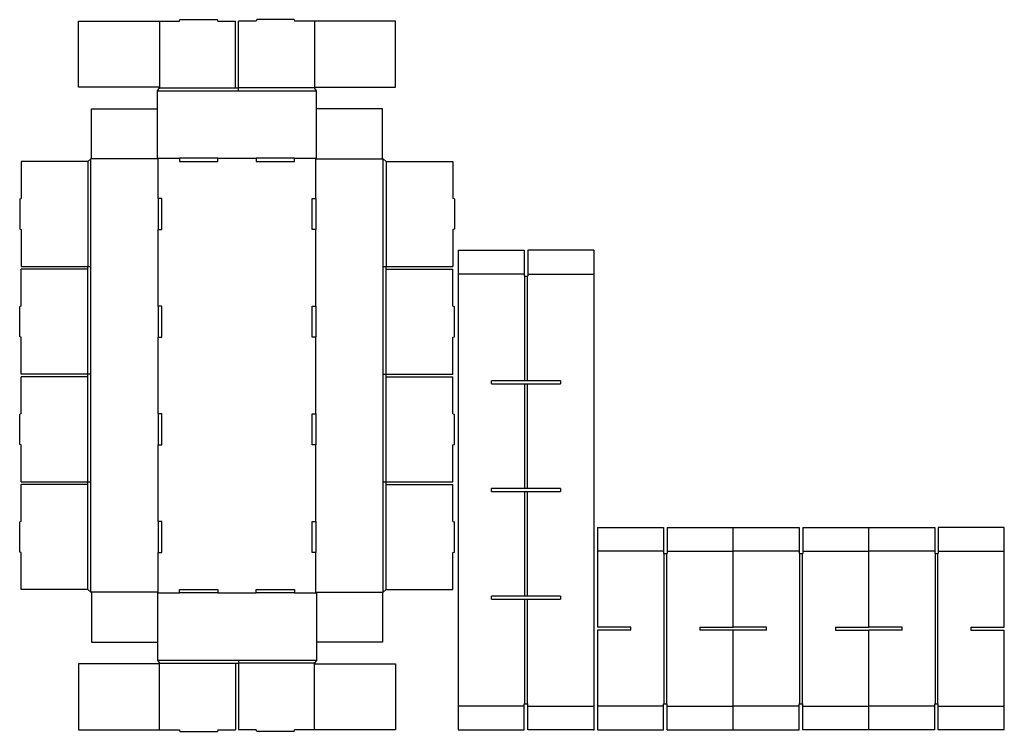
# Model space of a CAD drawing. Extents: x -124 to 1943, y -3 to 1491.
import ezdxf

# ---------------------------------------------------------------- set-up
doc = ezdxf.new("R2010")
doc.units = 0
doc.header["$MEASUREMENT"] = 0
for name, color, linetype in [('CREASE', 7, 'CONTINUOUS'), ('PERF|000_999-090', 7, 'CONTINUOUS'), ('THRU-CUT', 7, 'CONTINUOUS')]:
    doc.layers.add(name, color=color, linetype=linetype)

msp = doc.modelspace()

# ---------------------------------------------------------------- linework, layer by layer
at = {"layer": 'CREASE', "color": 3}
for p, q in [((170, 1348), (329.5, 1348)), ((335.5, 1348), (335.5, 1348)), ((495, 1348), (335.5, 1348)), ((335.5, 1348), (335.5, 1348)), ((335.5, 1348), (335.5, 1348)), ((335.5, 1348), (335.5, 1348)), ((165.5, 1342), (499.5, 1342)), ((25.5, 289), (25.5, 1199)), ((167, 1199), (27, 1199)), ((165.5, 1200.5), (212, 1200.5)), ((167, 1115.5), (167, 1199)), ((292, 1200.5), (335.5, 1200.5)), ((335.5, 1200.5), (335.5, 1200.5)), ((335.5, 1200.5), (373, 1200.5)), ((335.5, 1200.5), (335.5, 1200.5)), ((335.5, 1200.5), (335.5, 1200.5)), ((453, 1200.5), (499.5, 1200.5)), ((498, 1115.5), (498, 1199)), ((498, 1199), (638, 1199)), ((639.5, 289), (639.5, 1199)), ((19.5, 1193), (19.5, 973)), ((645.5, 1193), (645.5, 973)), ((167, 973), (167, 1050.5)), ((498, 973), (498, 1050.5)), ((19.5, 973), (19.5, 973)), ((19.5, 973), (19.5, 973)), ((167, 889.5), (167, 973)), ((167, 973), (167, 973)), ((498, 889.5), (498, 973)), ((498, 973), (498, 973)), ((645.5, 973), (645.5, 973)), ((645.5, 973), (645.5, 973)), ((19.5, 747), (19.5, 967)), ((645.5, 747), (645.5, 967)), ((936.6, 732.5), (936.6, 952.5)), ((941.1, 952.5), (941.1, 732.5)), ((167, 663.5), (167, 824.5)), ((498, 663.5), (498, 824.5)), ((19.5, 521), (19.5, 741)), ((645.5, 521), (645.5, 741)), ((936.6, 732.5), (936.6, 732.5)), ((936.6, 732.5), (936.6, 732.5)), ((936.6, 732.5), (936.6, 732.5)), ((936.6, 732.5), (936.6, 732.5)), ((936.6, 506.5), (936.6, 726.5)), ((941.1, 726.5), (941.1, 506.5)), ((167, 437.5), (167, 598.5)), ((498, 437.5), (498, 598.5)), ((19.5, 295), (19.5, 515)), ((645.5, 295), (645.5, 515)), ((936.6, 280.5), (936.6, 500.5)), ((941.1, 500.5), (941.1, 280.5)), ((167, 289), (167, 372.5)), ((498, 289), (498, 372.5)), ((1229.1, 54.5), (1229.1, 370.5)), ((1233.6, 370.5), (1233.6, 54.5)), ((1513.6, 54.5), (1513.6, 370.5)), ((1518.1, 370.5), (1518.1, 54.5)), ((1798.1, 54.5), (1798.1, 370.5)), ((1802.6, 370.5), (1802.6, 54.5)), ((167, 289), (27, 289)), ((165.5, 287.5), (212, 287.5)), ((292, 287.5), (335.5, 287.5)), ((335.5, 287.5), (335.5, 287.5)), ((335.5, 287.5), (373, 287.5)), ((335.5, 287.5), (335.5, 287.5)), ((335.5, 287.5), (335.5, 287.5)), ((453, 287.5), (499.5, 287.5)), ((498, 289), (638, 289)), ((936.6, 54.5), (936.6, 274.5)), ((941.1, 274.5), (941.1, 54.5)), ((165.5, 146), (499.5, 146)), ((170, 140), (329.5, 140)), ((495, 140), (335.5, 140)), ((335.5, 140), (335.5, 140)), ((335.5, 140), (335.5, 140)), ((335.5, 140), (335.5, 140)), ((335.5, 140), (335.5, 140)), ((1081.1, 0), (1081.1, 0)), ((1081.1, 0), (1081.1, 0)), ((1081.1, 0), (1081.1, 0)), ((1081.1, 0), (1081.1, 0)), ((1081.1, 0), (1081.1, 0)), ((1081.1, 0), (1081.1, 0)), ((1081.1, 0), (1081.1, 0)), ((1081.1, 0), (1081.1, 0)), ((1081.1, 0), (1081.1, 0)), ((1081.1, 0), (1081.1, 0)), ((1081.1, 0), (1081.1, 0)), ((1081.1, 0), (1081.1, 0)), ((1081.1, 0), (1081.1, 0)), ((1081.1, 0), (1081.1, 0)), ((1081.1, 0), (1081.1, 0)), ((1081.1, 0), (1081.1, 0)), ((1081.1, 0), (1081.1, 0)), ((1081.1, 0), (1081.1, 0)), ((1081.1, 0), (1081.1, 0)), ((1081.1, 0), (1081.1, 0)), ((1081.1, 0), (1081.1, 0)), ((1081.1, 0), (1081.1, 0)), ((1081.1, 0), (1081.1, 0)), ((1081.1, 0), (1081.1, 0)), ((1081.1, 0), (1081.1, 0)), ((1081.1, 0), (1081.1, 0)), ((1081.1, 0), (1081.1, 0)), ((1081.1, 0), (1081.1, 0)), ((1081.1, 0), (1081.1, 0)), ((1081.1, 0), (1081.1, 0)), ((1081.1, 0), (1081.1, 0)), ((1081.1, 0), (1081.1, 0)), ((1081.1, 0), (1081.1, 0)), ((1081.1, 0), (1081.1, 0)), ((1081.1, 0), (1081.1, 0)), ((1081.1, 0), (1081.1, 0)), ((1081.1, 0), (1081.1, 0)), ((1081.1, 0), (1081.1, 0)), ((1081.1, 0), (1081.1, 0)), ((1081.1, 0), (1081.1, 0)), ((1081.1, 0), (1081.1, 0)), ((1081.1, 0), (1081.1, 0)), ((1081.1, 0), (1081.1, 0)), ((1081.1, 0), (1081.1, 0)), ((1081.1, 0), (1081.1, 0)), ((1081.1, 0), (1081.1, 0)), ((1081.1, 0), (1081.1, 0)), ((1081.1, 0), (1081.1, 0)), ((1942.6, 0), (1942.6, 0)), ((1942.6, 0), (1942.6, 0)), ((1942.6, 0), (1942.6, 0)), ((1942.6, 0), (1942.6, 0))]:
    msp.add_line(p, q, dxfattribs=at)
at = {"layer": 'PERF|000_999-090', "color": 151}
for p, q in [((170, 1488), (170, 1349.5)), ((495, 1488), (495, 1349.5)), ((935.1, 957), (796.6, 957)), ((942.6, 957), (1081.1, 957)), ((1227.6, 375), (1089.1, 375)), ((1235.1, 375), (1373.6, 375)), ((1512.1, 375), (1373.6, 375)), ((1519.6, 375), (1658.1, 375)), ((1796.6, 375), (1658.1, 375)), ((1804.1, 375), (1942.6, 375)), ((170, 0), (170, 138.5)), ((495, 0), (495, 138.5)), ((935.1, 50), (796.6, 50)), ((942.6, 50), (1081.1, 50)), ((1227.6, 50), (1089.1, 50)), ((1235.1, 50), (1373.6, 50)), ((1512.1, 50), (1373.6, 50)), ((1519.6, 50), (1658.1, 50)), ((1796.6, 50), (1658.1, 50)), ((1804.1, 50), (1942.6, 50)), ((1079.6, 0), (1081.1, 0)), ((1079.6, 0), (1081.1, 0)), ((1079.6, 0), (1081.1, 0)), ((1079.6, 0), (1081.1, 0)), ((1082.6, 0), (1081.1, 0)), ((1082.6, 0), (1081.1, 0)), ((1081.1, 0), (1081.1, 0)), ((1081.1, 0), (1081.1, 0)), ((1081.1, 0), (1081.1, 0)), ((1081.1, 0), (1081.1, 0)), ((1082.6, 0), (1081.1, 0)), ((1081.1, 0), (1081.1, 0)), ((1082.6, 0), (1081.1, 0)), ((1081.1, 0), (1081.1, 0)), ((1081.1, 0), (1081.1, 0)), ((1081.1, 0), (1081.1, 0)), ((1942.6, 0), (1942.6, 0)), ((1942.6, 0), (1942.6, 0)), ((1942.6, 0), (1942.6, 0)), ((1942.6, 0), (1942.6, 0)), ((1942.6, 0), (1942.6, 0)), ((1942.6, 0), (1942.6, 0)), ((1942.6, 0), (1942.6, 0)), ((1942.6, 0), (1942.6, 0))]:
    msp.add_line(p, q, dxfattribs=at)
at = {"layer": 'THRU-CUT', "color": 5}
for p, q in [((0, 1488), (212, 1488)), ((0, 1349.5), (0, 1488)), ((212, 1488), (212.8, 1491.1)), ((212.8, 1491.1), (291.2, 1491.1)), ((292, 1488), (291.2, 1491.1)), ((292, 1488), (329.5, 1488)), ((329.5, 1348), (329.5, 1488)), ((373, 1488), (335.5, 1488)), ((335.5, 1342), (335.5, 1488)), ((373.8, 1491.1), (373, 1488)), ((452.2, 1491.1), (373.8, 1491.1)), ((452.2, 1491.1), (453, 1488)), ((495, 1488), (453, 1488)), ((665, 1488), (495, 1488)), ((665, 1349.5), (665, 1488)), ((170, 1349.5), (0, 1349.5)), ((165.5, 1342), (170, 1348)), ((170, 1349.5), (170, 1348)), ((329.5, 1348), (335.5, 1348)), ((495, 1349.5), (495, 1348)), ((495, 1349.5), (665, 1349.5)), ((499.5, 1342), (495, 1348)), ((165.5, 1200.5), (165.5, 1342)), ((499.5, 1200.5), (499.5, 1342)), ((27, 1304), (165.5, 1304)), ((27, 1199), (27, 1304)), ((638, 1304), (499.5, 1304)), ((638, 1199), (638, 1304)), ((25.5, 1199), (19.5, 1193)), ((27, 1199), (25.5, 1199)), ((167, 1199), (165.5, 1200.5)), ((292, 1200.5), (212, 1200.5)), ((212, 1200.5), (212, 1193)), ((292, 1193), (292, 1200.5)), ((453, 1200.5), (373, 1200.5)), ((373, 1200.5), (373, 1193)), ((453, 1193), (453, 1200.5)), ((498, 1199), (499.5, 1200.5)), ((638, 1199), (639.5, 1199)), ((639.5, 1199), (645.5, 1193)), ((-120.5, 1193), (-120.5, 1115.5)), ((19.5, 1193), (-120.5, 1193)), ((212, 1193), (292, 1193)), ((373, 1193), (453, 1193)), ((645.5, 1193), (785.5, 1193)), ((785.5, 1193), (785.5, 1115.5)), ((-123.6, 1114.7), (-120.5, 1115.5)), ((-123.6, 1114.7), (-123.6, 1051.3)), ((174.5, 1115.5), (167, 1115.5)), ((167, 1115.5), (167, 1050.5)), ((174.5, 1050.5), (174.5, 1115.5)), ((490.5, 1115.5), (498, 1115.5)), ((490.5, 1050.5), (490.5, 1115.5)), ((498, 1115.5), (498, 1050.5)), ((788.6, 1114.7), (785.5, 1115.5)), ((788.6, 1114.7), (788.6, 1051.3)), ((-123.6, 1051.3), (-120.5, 1050.5)), ((-120.5, 1050.5), (-120.5, 973)), ((167, 1050.5), (174.5, 1050.5)), ((498, 1050.5), (490.5, 1050.5)), ((788.6, 1051.3), (785.5, 1050.5)), ((785.5, 1050.5), (785.5, 973)), ((796.6, 1007), (935.1, 1007)), ((796.6, 1007), (796.6, 0)), ((935.1, 1007), (935.1, 952.5)), ((1081.1, 1007), (942.6, 1007)), ((942.6, 1007), (942.6, 952.5)), ((1081.1, 1007), (1081.1, 0)), ((-120.5, 973), (25.5, 973)), ((19.5, 967), (19.5, 973)), ((639.5, 973), (785.5, 973)), ((645.5, 967), (645.5, 973)), ((-120.5, 889.5), (-120.5, 967)), ((19.5, 967), (-120.5, 967)), ((645.5, 967), (785.5, 967)), ((785.5, 889.5), (785.5, 967)), ((935.1, 952.5), (942.6, 952.5)), ((-120.5, 889.5), (-123.6, 888.7)), ((-123.6, 825.3), (-123.6, 888.7)), ((174.5, 889.5), (167, 889.5)), ((167, 889.5), (167, 824.5)), ((174.5, 824.5), (174.5, 889.5)), ((490.5, 824.5), (490.5, 889.5)), ((490.5, 889.5), (498, 889.5)), ((498, 889.5), (498, 824.5)), ((785.5, 889.5), (788.6, 888.7)), ((788.6, 825.3), (788.6, 888.7)), ((-120.5, 824.5), (-123.6, 825.3)), ((-120.5, 747), (-120.5, 824.5)), ((167, 824.5), (174.5, 824.5)), ((498, 824.5), (490.5, 824.5)), ((785.5, 824.5), (788.6, 825.3)), ((785.5, 747), (785.5, 824.5)), ((25.5, 747), (-120.5, 747)), ((19.5, 741), (19.5, 747)), ((639.5, 747), (785.5, 747)), ((645.5, 741), (645.5, 747)), ((-120.5, 663.5), (-120.5, 741)), ((19.5, 741), (-120.5, 741)), ((645.5, 741), (785.5, 741)), ((785.5, 663.5), (785.5, 741)), ((1011.1, 732.5), (866.6, 732.5)), ((866.6, 726.5), (866.6, 732.5)), ((866.6, 726.5), (1011.1, 726.5)), ((1011.1, 732.5), (1011.1, 726.5)), ((-120.5, 663.5), (-123.6, 662.7)), ((-123.6, 599.3), (-123.6, 662.7)), ((167, 663.5), (167, 598.5)), ((174.5, 663.5), (167, 663.5)), ((174.5, 598.5), (174.5, 663.5)), ((490.5, 663.5), (498, 663.5)), ((490.5, 598.5), (490.5, 663.5)), ((498, 663.5), (498, 598.5)), ((785.5, 663.5), (788.6, 662.7)), ((788.6, 599.3), (788.6, 662.7)), ((-120.5, 598.5), (-123.6, 599.3)), ((785.5, 598.5), (788.6, 599.3)), ((-120.5, 521), (-120.5, 598.5)), ((167, 598.5), (174.5, 598.5)), ((498, 598.5), (490.5, 598.5)), ((785.5, 521), (785.5, 598.5)), ((-120.5, 521), (25.5, 521)), ((19.5, 515), (19.5, 521)), ((639.5, 521), (785.5, 521)), ((645.5, 515), (645.5, 521)), ((-120.5, 437.5), (-120.5, 515)), ((19.5, 515), (-120.5, 515)), ((645.5, 515), (785.5, 515)), ((785.5, 437.5), (785.5, 515)), ((1011.1, 506.5), (866.6, 506.5)), ((866.6, 500.5), (866.6, 506.5)), ((866.6, 500.5), (1011.1, 500.5)), ((1011.1, 506.5), (1011.1, 500.5)), ((-120.5, 437.5), (-123.6, 436.7)), ((-123.6, 373.3), (-123.6, 436.7)), ((174.5, 437.5), (167, 437.5)), ((167, 437.5), (167, 372.5)), ((174.5, 372.5), (174.5, 437.5)), ((490.5, 372.5), (490.5, 437.5)), ((490.5, 437.5), (498, 437.5)), ((498, 437.5), (498, 372.5)), ((785.5, 437.5), (788.6, 436.7)), ((788.6, 373.3), (788.6, 436.7)), ((1089.1, 425), (1227.6, 425)), ((1089.1, 425), (1089.1, 215.5)), ((1227.6, 425), (1227.6, 370.5)), ((1235.1, 425), (1235.1, 370.5)), ((1235.1, 425), (1512.1, 425)), ((1373.6, 215.5), (1373.6, 425)), ((1512.1, 425), (1512.1, 370.5)), ((1519.6, 425), (1519.6, 370.5)), ((1519.6, 425), (1796.6, 425)), ((1658.1, 215.5), (1658.1, 425)), ((1796.6, 425), (1796.6, 370.5)), ((1942.6, 425), (1804.1, 425)), ((1804.1, 425), (1804.1, 370.5)), ((1942.6, 215.5), (1942.6, 425)), ((-120.5, 372.5), (-123.6, 373.3)), ((-120.5, 295), (-120.5, 372.5)), ((167, 372.5), (174.5, 372.5)), ((498, 372.5), (490.5, 372.5)), ((785.5, 372.5), (788.6, 373.3)), ((785.5, 295), (785.5, 372.5)), ((1227.6, 370.5), (1235.1, 370.5)), ((1512.1, 370.5), (1519.6, 370.5)), ((1796.6, 370.5), (1804.1, 370.5)), ((19.5, 295), (-120.5, 295)), ((25.5, 289), (19.5, 295)), ((212, 287.5), (212, 295)), ((212, 295), (292, 295)), ((292, 295), (292, 287.5)), ((373, 287.5), (373, 295)), ((373, 295), (453, 295)), ((453, 295), (453, 287.5)), ((639.5, 289), (645.5, 295)), ((645.5, 295), (785.5, 295)), ((27, 289), (25.5, 289)), ((27, 289), (27, 184)), ((167, 289), (165.5, 287.5)), ((165.5, 287.5), (165.5, 146)), ((292, 287.5), (212, 287.5)), ((453, 287.5), (373, 287.5)), ((498, 289), (499.5, 287.5)), ((499.5, 287.5), (499.5, 146)), ((638, 289), (638, 184)), ((638, 289), (639.5, 289)), ((1011.1, 280.5), (866.6, 280.5)), ((866.6, 274.5), (866.6, 280.5)), ((866.6, 274.5), (1011.1, 274.5)), ((1011.1, 280.5), (1011.1, 274.5)), ((1159.1, 215.5), (1089.1, 215.5)), ((1159.1, 209.5), (1089.1, 209.5)), ((1089.1, 209.5), (1089.1, 0)), ((1159.1, 209.5), (1159.1, 215.5)), ((1303.6, 215.5), (1373.6, 215.5)), ((1303.6, 215.5), (1303.6, 209.5)), ((1443.6, 209.5), (1303.6, 209.5)), ((1443.6, 215.5), (1373.6, 215.5)), ((1373.6, 0), (1373.6, 209.5)), ((1443.6, 209.5), (1443.6, 215.5)), ((1588.1, 215.5), (1588.1, 209.5)), ((1588.1, 215.5), (1658.1, 215.5)), ((1588.1, 209.5), (1658.1, 209.5)), ((1728.1, 215.5), (1658.1, 215.5)), ((1728.1, 209.5), (1658.1, 209.5)), ((1658.1, 0), (1658.1, 209.5)), ((1728.1, 209.5), (1728.1, 215.5)), ((1872.6, 215.5), (1942.6, 215.5)), ((1872.6, 215.5), (1872.6, 209.5)), ((1872.6, 209.5), (1942.6, 209.5)), ((1942.6, 0), (1942.6, 209.5)), ((27, 184), (165.5, 184)), ((638, 184), (499.5, 184)), ((165.5, 146), (170, 140)), ((335.5, 146), (335.5, 0)), ((499.5, 146), (495, 140)), ((170, 138.5), (0, 138.5)), ((0, 138.5), (0, 0)), ((170, 138.5), (170, 140)), ((329.5, 140), (335.5, 140)), ((329.5, 140), (329.5, 0)), ((495, 138.5), (495, 140)), ((495, 138.5), (665, 138.5)), ((665, 138.5), (665, 0)), ((935.1, 54.5), (942.6, 54.5)), ((935.1, 0), (935.1, 54.5)), ((942.6, 0), (942.6, 54.5)), ((1227.6, 54.5), (1235.1, 54.5)), ((1227.6, 0), (1227.6, 54.5)), ((1235.1, 0), (1235.1, 54.5)), ((1512.1, 54.5), (1519.6, 54.5)), ((1512.1, 0), (1512.1, 54.5)), ((1519.6, 0), (1519.6, 54.5)), ((1796.6, 54.5), (1804.1, 54.5)), ((1796.6, 0), (1796.6, 54.5)), ((1804.1, 0), (1804.1, 54.5)), ((0, 0), (212, 0)), ((212, 0), (212.8, -3.1)), ((292, 0), (291.2, -3.1)), ((292, 0), (329.5, 0)), ((373, 0), (335.5, 0)), ((373.8, -3.1), (373, 0)), ((452.2, -3.1), (453, 0)), ((495, 0), (453, 0)), ((665, 0), (495, 0)), ((796.6, 0), (935.1, 0)), ((1082.6, 0), (942.6, 0)), ((1081.1, 0), (1079.6, 0)), ((1089.1, 0), (1227.6, 0)), ((1235.1, 0), (1512.1, 0)), ((1796.6, 0), (1519.6, 0)), ((1942.6, 0), (1804.1, 0)), ((212.8, -3.1), (291.2, -3.1)), ((452.2, -3.1), (373.8, -3.1))]:
    msp.add_line(p, q, dxfattribs=at)

doc.saveas('drawing.dxf')
